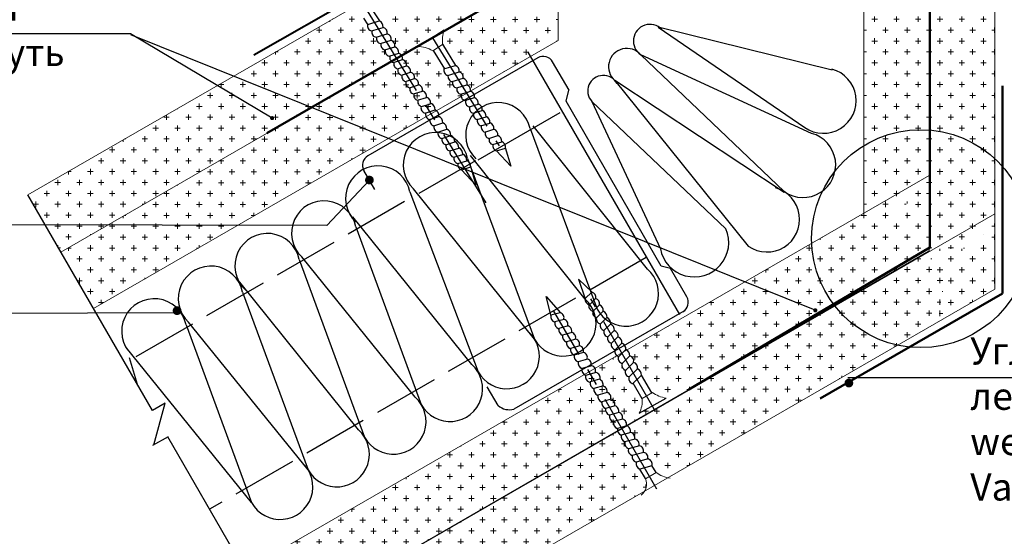
# Model space of a CAD drawing. Units: millimetres. Extents: x -621 to 47290, y -8053 to 7151.
# Drawn here: x 19468 to 19559, y -7336 to -7288 of the extents above; entities that cross this region are included whole.
import ezdxf

# ---------------------------------------------------------------- set-up
doc = ezdxf.new("R2010")
doc.units = ezdxf.units.MM
doc.linetypes.add('ACAD_ISO02W100', pattern=[15, 12, -3])
doc.linetypes.add('CENTER2', pattern=[28.575, 19.05, -3.175, 3.175, -3.175])
for name, color, linetype, lineweight in [('1', 7, 'Continuous', 30), ('2', 2, 'Continuous', 40), ('3', 6, 'Continuous', 20), ('4', 5, 'Continuous', 50), ('Штриховка', 161, 'Continuous', 9)]:
    doc.layers.add(name, color=color, linetype=linetype, lineweight=lineweight)
doc.layers.add('8 текст', color=7, linetype='Continuous')
doc.layers.add('изоляция', color=4, linetype='Continuous')
doc.styles.get("Standard").update_dxf_attribs({"font": 'times.ttf'})
doc.dimstyles.new('ISO-25', dxfattribs={"dimtxt": 2.5, "dimasz": 1.5, "dimexe": 0.5, "dimexo": 0.5, "dimgap": 1, "dimtad": 1, "dimlfac": 100, "dimtxsty": 'Standard', "dimblk": 'OBLIQUE', "dimblk1": 'OBLIQUE', "dimblk2": 'OPEN', "dimcen": 1.5, "dimadec": 0, "dimazin": 0, "dimtfac": 1, "dimtmove": 1, "dimatfit": 3, "dimldrblk": 'OPEN30', "dimfxl": 1, "dimarcsym": 0})
pattern_1 = [(0, (17910.4473, -7357.409), (1, 1), [0.5, -1.5]), (90, (17910.6973, -7357.659), (-1, 1), [0.5, -1.5])]
pattern_2 = [(0, (17910.4473, -7348.3889), (1, 1), [0.5, -1.5]), (90, (17910.6973, -7348.6389), (-1, 1), [0.5, -1.5])]

# ---------------------------------------------------------------- blocks, each defined once
blk = doc.blocks.new('_Oblique')
at = {"color": 0, "linetype": 'ByBlock', "lineweight": -2}
blk.add_line((-0.5, -0.5), (0.5, 0.5), dxfattribs=at)
blk = doc.blocks.new('_Open')
at = {"color": 0, "linetype": 'ByBlock', "lineweight": -2}
for p, q in [((-1, 0.167), (0, 0)), ((-1, -0.167), (0, 0)), ((0, 0), (-1, 0))]:
    blk.add_line(p, q, dxfattribs=at)

msp = doc.modelspace()

# ---------------------------------------------------------------- hatches: boundary and pattern name
at = {"layer": 'Штриховка'}
h = msp.add_hatch(dxfattribs=at)
h.set_pattern_fill('CROSS', color=0, scale=4, style=0)
h.set_pattern_definition(pattern_2)
h.paths.add_polyline_path([(19545.71859, -7271.59846), (19551.71859, -7271.59846), (19551.71859, -7243.26815), (19545.71859, -7243.26815)])
h.paths.add_polyline_path([(19548.3125, -7248.29459, -1), (19548.3125, -7247.89459, -1)], flags=16)
h.paths.add_polyline_path([(19545.71859, -7276.24399, -0.07331755), (19545.82628, -7276.32811, -0.4581105), (19546.53515, -7276.29744, -0.45780644), (19547.24351, -7276.26227, -0.45046995), (19547.94442, -7276.22854, -0.45072553), (19548.64525, -7276.18812, -0.43840418), (19549.34596, -7276.16988), (19550.06033, -7276.16038, 0.01311935), (19551.71859, -7275.09576), (19551.71859, -7271.59846), (19545.71859, -7271.59846)])
h.paths.add_polyline_path([(19549.05037, -7278.60447, -0.42997416), (19549.73037, -7278.60447, -0.42997416), (19550.41037, -7278.60447, -0.42997416), (19551.09037, -7278.60447, -0.38638532), (19551.71859, -7278.55744), (19551.71859, -7277.90763, -0.04381626), (19550.03585, -7277.2408), (19549.07155, -7277.25363, -0.35531311), (19548.38955, -7277.21394, -0.40514516), (19547.69672, -7277.21607, -0.40774665), (19547.00072, -7277.21082, -0.34458596), (19546.32242, -7277.17937, -0.2991022), (19545.71859, -7277.22076), (19545.71859, -7278.50611, -0.36829446), (19546.32262, -7278.57292, -0.48052388), (19547.05409, -7278.56387, -0.39271744), (19547.69037, -7278.60447, -0.42997416), (19548.37037, -7278.60447, -0.42997416)])
h.paths.add_polyline_path([(19545.71859, -7305.98004), (19548.7366, -7305.98004), (19551.71859, -7303.94755), (19551.71859, -7279.49761, -0.06554591), (19551.59524, -7279.42354, -0.34713587), (19550.91227, -7279.42589, -0.34521104), (19550.23227, -7279.42589, -0.34521104), (19549.55227, -7279.42589, -0.34521104), (19548.87227, -7279.42589, -0.34521104), (19548.19227, -7279.42589, -0.34521104), (19547.51227, -7279.42589, -0.33545677), (19546.84764, -7279.43751, -0.38414083), (19546.10988, -7279.45485, -0.19100144), (19545.71859, -7279.56409)])
h = msp.add_hatch(dxfattribs=at)
h.set_pattern_fill('CROSS', color=0, scale=4, style=0)
h.set_pattern_definition(pattern_2)
h.paths.add_polyline_path([(19557.71859, -7243.26815), (19551.71859, -7243.26815), (19551.71859, -7247.7358), (19557.71859, -7247.7358)])
h.paths.add_polyline_path([(19557.71859, -7247.7358), (19551.71859, -7247.7358), (19551.71859, -7271.59846), (19557.71859, -7271.59846)])
h.paths.add_polyline_path([(19557.71859, -7271.59846), (19545.71859, -7271.59846), (19545.71859, -7276.24399, -0.07331755), (19545.82628, -7276.32811, -0.4581105), (19546.53515, -7276.29744, -0.45780644), (19547.24351, -7276.26227, -0.45046995), (19547.94442, -7276.22854, -0.45072553), (19548.64525, -7276.18812, -0.43840418), (19549.34596, -7276.16988), (19549.36451, -7276.16963), (19549.07823, -7277.25354), (19549.07155, -7277.25363, -0.35531311), (19548.38955, -7277.21394, -0.40514516), (19547.69672, -7277.21607, -0.40774665), (19547.00072, -7277.21082, -0.34458596), (19546.32242, -7277.17937, -0.2991022), (19545.71859, -7277.22076), (19545.71859, -7278.50611, -0.36829446), (19546.32262, -7278.57292, -0.48052388), (19547.05409, -7278.56387, -0.39271744), (19547.69037, -7278.60447, -0.42997416), (19548.37037, -7278.60447, -0.42997416), (19549.05037, -7278.60447, -0.42997416), (19549.73037, -7278.60447, -0.42997416), (19550.41037, -7278.60447, -0.42997416), (19551.09037, -7278.60447, -0.43272416), (19551.77334, -7278.60764, -0.4319548), (19552.45548, -7278.60359, -0.4581105), (19553.16435, -7278.57292, -0.45780644), (19553.8727, -7278.53775, -0.45046995), (19554.57362, -7278.50402, -0.45072553), (19555.27445, -7278.4636, -0.43840418), (19555.97516, -7278.44536), (19556.68953, -7278.43586, 0.13955241), (19557.71859, -7277.65383)])
h.paths.add_polyline_path([(19557.71859, -7280.43218, 0.29758845), (19556.68953, -7279.52852), (19556.68953, -7279.51595), (19555.70075, -7279.5291, -0.35531311), (19555.01874, -7279.48942, -0.40514516), (19554.32591, -7279.49155, -0.40774665), (19553.62992, -7279.4863, -0.34458596), (19552.95161, -7279.45485, -0.35094965), (19552.26299, -7279.4374, -0.2660312), (19551.71859, -7279.49761), (19551.71859, -7309.48092), (19554.74246, -7309.48092), (19557.71859, -7307.45243)])
h = msp.add_hatch(dxfattribs=at)
h.set_pattern_fill('CROSS', color=0, scale=4, style=0)
h.set_pattern_definition(pattern_2)
h.paths.add_polyline_path([(19507.43062, -7285.13969), (19503.78964, -7284.40614), (19499.62398, -7286.81119), (19500.01528, -7287.44598), (19508.76216, -7287.44598)])
h.paths.add_polyline_path([(19507.18104, -7289.37161, 0.00929877), (19507.14625, -7289.48086), (19510.67075, -7287.44598), (19509.78193, -7287.44598, -0.60128199), (19509.61626, -7287.75803, -0.60128199), (19509.45059, -7287.44598), (19500.61337, -7287.44598, 0.05170172), (19500.69524, -7287.69278), (19500.68456, -7287.69956), (19501.22925, -7288.53272, -0.35531311), (19501.56351, -7289.1337, -0.40514516), (19501.93916, -7289.72132, -0.40774665), (19502.31023, -7290.3156, -0.34458596), (19502.6495, -7290.90899, -0.35094965), (19503.00623, -7291.50359, -0.15706313), (19503.26933, -7291.71919), (19505.67126, -7290.33244)])
h.paths.add_polyline_path([(19502.20396, -7291.75492), (19502.12917, -7291.77867, -0.41664231), (19501.78525, -7291.20407, -0.45780644), (19501.37316, -7290.62109, -0.45046995), (19500.9663, -7290.04366, -0.45072553), (19500.55381, -7289.46991, -0.43840418), (19500.16023, -7288.88429), (19499.7667, -7288.28235), (19500.31589, -7287.93365), (19500.01528, -7287.44598), (19498.52448, -7287.44598), (19482.06079, -7296.9513), (19490.40754, -7299.14495), (19502.33854, -7292.25659, -0.30017171)])
h.paths.add_polyline_path([(19490.40754, -7299.14495), (19482.06079, -7296.9513), (19468.96241, -7304.51365), (19471.159, -7308.31826), (19474.51245, -7308.32199)])
h = msp.add_hatch(dxfattribs=at)
h.set_pattern_fill('CROSS', color=0, scale=4, style=0)
h.set_pattern_definition(pattern_1)
h.paths.add_polyline_path([(19515.52743, -7288.72312, -0.14462163), (19515.63611, -7288.69101, -1), (19515.63611, -7289.09101, -0.7473023), (19515.52743, -7288.72312), (19512.37905, -7288.72312), (19513.11381, -7288.87115), (19514.88593, -7291.94055), (19517.63994, -7290.35052), (19517.63994, -7286.8946), (19514.13131, -7286.8946), (19512.03994, -7284.51031), (19512.03994, -7286.65548), (19508.45868, -7288.72312)])
h = msp.add_hatch(dxfattribs=at)
h.set_pattern_fill('CROSS', color=0, scale=4, style=0)
h.set_pattern_definition(pattern_1)
h.paths.add_polyline_path([(19474.5147, -7308.32069), (19471.99898, -7309.77314), (19474.99898, -7314.96929), (19486.48965, -7308.33515)])
h.paths.add_polyline_path([(19474.5147, -7308.32069), (19486.48965, -7308.33515), (19498.78779, -7301.23481), (19492.39621, -7297.99679)])
h.paths.add_polyline_path([(19492.39621, -7297.99679), (19498.78779, -7301.23481), (19508.74169, -7295.48793, -0.11089144), (19508.7495, -7295.28281, -0.45780644), (19508.3452, -7294.7001, -0.45046995), (19507.94605, -7294.12295, -0.45072553), (19507.54128, -7293.54941, -0.4869854), (19507.1796, -7292.892), (19506.15951, -7291.26116), (19506.12493, -7291.28269, 0.14056654), (19504.71862, -7290.88245)])
h.paths.add_polyline_path([(19508.54722, -7293.2242, -0.40514516), (19508.91527, -7293.8112, -0.40774665), (19509.27873, -7294.40478, -0.33849446), (19509.6123, -7294.98528), (19514.88593, -7291.94055), (19513.11381, -7288.87115), (19512.37905, -7288.72312), (19508.45868, -7288.72312), (19507.14625, -7289.48086, 0.09939523), (19507.03521, -7290.68938), (19508.21087, -7292.6205, -0.36065461)])
h = msp.add_hatch(dxfattribs=at)
h.set_pattern_fill('CROSS', color=0, scale=4, style=0)
h.set_pattern_definition(pattern_1)
h.paths.add_polyline_path([(19551.71859, -7309.67509), (19551.71859, -7303.94755), (19548.7366, -7305.98004), (19545.71859, -7305.98004), (19545.71859, -7306.21098), (19545.51806, -7306.32676), (19547.01806, -7308.92484), (19546.52987, -7312.6708)])
h.paths.add_polyline_path([(19549.32736, -7306.40231, -1), (19549.52736, -7306.74872, -1)], flags=16)
h = msp.add_hatch(dxfattribs=at)
h.set_pattern_fill('CROSS', color=0, scale=4, style=0)
h.set_pattern_definition(pattern_1)
h.paths.add_polyline_path([(19526.50632, -7324.2314), (19526.30869, -7323.88909), (19525.09477, -7324.57419, 0.12743198), (19525.36704, -7323.27223), (19524.56528, -7321.87712, -0.4869854), (19524.15558, -7321.24851, -0.45072553), (19523.84017, -7320.62136, -0.45046995), (19523.51893, -7319.99749, -0.45780644), (19523.19521, -7319.36645, -0.08803672), (19523.04487, -7319.30166), (19488.88642, -7339.02305), (19491.88642, -7344.21921)])
h.paths.add_polyline_path([(19492.78818, -7341.30577, -1), (19492.44177, -7341.50577, -1)], flags=16)
h.paths.add_polyline_path([(19544.75556, -7313.6952), (19532.76562, -7313.68939), (19523.94362, -7318.78277, -0.29450475), (19524.219, -7319.31295, -0.40774665), (19524.57155, -7319.91308, -0.40514516), (19524.91612, -7320.51415, -0.36065461), (19525.29036, -7321.09514), (19526.25094, -7322.72075), (19526.30421, -7322.69, 0.10998667), (19527.54743, -7323.18998), (19526.30869, -7323.88909), (19526.50632, -7324.2314)])
h.paths.add_polyline_path([(19546.52987, -7312.6708), (19547.01806, -7308.92484), (19545.51806, -7306.32676), (19532.76562, -7313.68939), (19544.75556, -7313.6952)])
h = msp.add_hatch(dxfattribs=at)
h.set_pattern_fill('CROSS', color=0, scale=4, style=0)
h.set_pattern_definition(pattern_2)
h.paths.add_polyline_path([(19476.28046, -7307.30123), (19470.56815, -7307.29489), (19471.99898, -7309.77314)])
h = msp.add_hatch(dxfattribs=at)
h.set_pattern_fill('CROSS', color=0, scale=4, style=0)
h.set_pattern_definition(pattern_1)
h.paths.add_polyline_path([(19557.72445, -7313.17597), (19557.72445, -7307.44843), (19554.74246, -7309.48092), (19551.72445, -7309.48092), (19551.72445, -7309.71186), (19551.52392, -7309.82764), (19553.02392, -7312.42572), (19552.53572, -7316.17168)])
h.paths.add_polyline_path([(19555.33322, -7309.90318, -1), (19555.53322, -7310.24959, -1)], flags=16)
h = msp.add_hatch(dxfattribs=at)
h.set_pattern_fill('CROSS', color=0, scale=4, style=0)
h.set_pattern_definition(pattern_2)
h.paths.add_polyline_path([(19552.53572, -7316.17168), (19553.02392, -7312.42572), (19551.59204, -7309.94563), (19551.31823, -7309.9464), (19526.52371, -7324.26152), (19529.52371, -7329.45767)])
h.paths.add_polyline_path([(19526.52371, -7324.26152), (19523.96109, -7325.74105, -0.41663215), (19524.25112, -7326.36727), (19524.329, -7326.34548, -0.43347757), (19524.65416, -7326.97594), (19524.71402, -7326.95919, -0.42569121), (19525.06633, -7327.56474, -0.45046995), (19525.46476, -7328.174, -0.45072553), (19525.86912, -7328.77967, -0.43840418), (19526.25359, -7329.3969), (19526.63741, -7330.03093, 0.12044938), (19527.69573, -7330.51306), (19529.52371, -7329.45767)])
h.paths.add_polyline_path([(19525.13998, -7329.72082, -0.35531311), (19524.81716, -7329.0899, -0.40514516), (19524.45125, -7328.47126, -0.40774665), (19524.09027, -7327.84592, -0.34458596), (19523.76203, -7327.22264, -0.35094965), (19523.41584, -7326.59748, -0.23615032), (19523.0873, -7326.20537), (19491.88642, -7344.21921), (19494.90381, -7349.44548), (19525.59509, -7331.72586, 0.22718737), (19525.66, -7330.605), (19525.67124, -7330.5984)])
h.paths.add_polyline_path([(19502.08285, -7341.15931, -1), (19501.73644, -7341.35931, -1)], flags=16)

# ---------------------------------------------------------------- linework, layer by layer
at = {"color": 0, "linetype": 'CENTER2', "ltscale": 0.5}
for p, q in [((19499.62398, -7286.81119), (19510.99599, -7305.25963)), ((19506.10456, -7290.08259), (19512.21623, -7300.0268)), ((19526.59285, -7324.43481), (19520.64218, -7314.0744)), ((19526.71392, -7331.57808), (19517.25875, -7315.20125))]:
    msp.add_line(p, q, dxfattribs=at)
at = {"color": 0, "ltscale": 0.5}
for p, q in [((19499.7667, -7288.28235), (19500.16196, -7288.88694)), ((19500.68456, -7287.69956), (19501.22834, -7288.53134)), ((19500.16563, -7288.8637), (19501.21963, -7288.52898)), ((19500.51629, -7289.46259), (19501.56419, -7289.12981)), ((19500.93519, -7290.03947), (19501.9393, -7289.7206)), ((19504.78217, -7290.89825), (19507.18104, -7289.37161)), ((19501.33987, -7290.61619), (19502.31194, -7290.30749)), ((19501.73517, -7291.19647), (19502.64993, -7290.90597)), ((19507.03521, -7290.68938), (19508.21087, -7292.6205)), ((19502.12917, -7291.77867), (19503.00671, -7291.49999)), ((19506.15951, -7291.26116), (19507.20377, -7292.93065)), ((19514.86999, -7291.40904), (19528.78554, -7315.51149)), ((19502.52741, -7292.35874), (19503.35251, -7292.09672)), ((19502.89753, -7292.94166), (19503.72262, -7292.67963)), ((19507.16094, -7292.94384), (19508.21087, -7292.6205)), ((19503.26444, -7293.51951), (19504.08953, -7293.25749)), ((19507.50407, -7293.54182), (19508.54793, -7293.22035)), ((19503.63134, -7294.09737), (19504.45644, -7293.83535)), ((19503.99825, -7294.67523), (19504.82334, -7294.41321)), ((19507.91519, -7294.11852), (19508.91542, -7293.81048)), ((19508.31218, -7294.69494), (19509.2805, -7294.39673)), ((19504.36516, -7295.25309), (19505.19025, -7294.99107)), ((19504.73206, -7295.83095), (19505.55716, -7295.56893)), ((19508.69981, -7295.27482), (19509.61105, -7294.99419)), ((19505.09897, -7296.40881), (19505.92407, -7296.14679)), ((19509.08615, -7295.85659), (19509.9603, -7295.58738)), ((19509.47672, -7296.43629), (19510.29863, -7296.18317)), ((19505.42675, -7297.01053), (19506.34151, -7296.72003)), ((19505.82076, -7297.59273), (19506.69829, -7297.31405)), ((19509.83932, -7297.01856), (19510.66123, -7296.76544)), ((19510.19878, -7297.59579), (19511.02069, -7297.34267)), ((19510.31399, -7301.29713), (19517.81904, -7296.96409)), ((19506.219, -7298.1728), (19507.04409, -7297.91078)), ((19510.55823, -7298.17302), (19511.38015, -7297.9199)), ((19506.58912, -7298.75572), (19507.41421, -7298.49369)), ((19506.95602, -7299.33358), (19507.78112, -7299.07155)), ((19510.91769, -7298.75024), (19511.7396, -7298.49712)), ((19511.27715, -7299.32747), (19512.09906, -7299.07435)), ((19507.32293, -7299.91144), (19508.14802, -7299.64941)), ((19511.6366, -7299.9047), (19512.45852, -7299.65158)), ((19507.68984, -7300.48929), (19508.51493, -7300.22727)), ((19508.05674, -7301.06715), (19508.88184, -7300.80513)), ((19513.28579, -7301.88442), (19511.96988, -7300.47342)), ((19511.99606, -7300.48192), (19512.81798, -7300.2288)), ((19512.78832, -7300.15814), (19513.28579, -7301.88442)), ((19508.42365, -7301.64501), (19509.24875, -7301.38299)), ((19509.58518, -7301.88998), (19510.10113, -7303.62324)), ((19510.13527, -7301.79002), (19510.13527, -7301.79002)), ((19510.10113, -7303.62324), (19508.76412, -7302.21455)), ((19508.79056, -7302.22287), (19509.61565, -7301.96085)), ((19509.67792, -7302.08041), (19509.67792, -7302.08041)), ((19496.4012, -7307.32355), (19500.3184, -7303.16189)), ((19480.39967, -7324.32358), (19468.96241, -7304.51365)), ((19496.4012, -7307.32355), (19426.98495, -7307.24652)), ((19520.79567, -7313.50786), (19519.50692, -7312.25619)), ((19519.50692, -7312.25619), (19520.13217, -7314.08146)), ((19520.137, -7314.05436), (19520.74729, -7313.44842)), ((19517.01064, -7315.66494), (19516.54112, -7313.86131)), ((19516.54112, -7313.86131), (19517.86789, -7315.35996)), ((19520.477, -7314.64325), (19521.08729, -7314.03732)), ((19482.70787, -7315.37356), (19426.6011, -7315.54151)), ((19516.92192, -7315.46549), (19516.92192, -7315.46549)), ((19517.84096, -7315.35044), (19516.98178, -7315.59085)), ((19520.817, -7315.23215), (19521.42729, -7314.62622)), ((19521.157, -7315.82105), (19521.76729, -7315.21511)), ((19516.4405, -7315.74824), (19516.4405, -7315.74824)), ((19518.19822, -7315.95872), (19517.33905, -7316.19913)), ((19521.497, -7316.40995), (19522.10729, -7315.80401)), ((19518.55549, -7316.56699), (19517.69632, -7316.80741)), ((19518.91276, -7317.17527), (19518.05358, -7317.41568)), ((19521.837, -7316.99884), (19522.44729, -7316.39291)), ((19522.177, -7317.58774), (19522.78729, -7316.98181)), ((19519.27002, -7317.78355), (19518.41085, -7318.02396)), ((19522.51997, -7318.18179), (19523.13026, -7317.57585)), ((19522.8475, -7318.7993), (19523.49658, -7318.15485)), ((19519.62729, -7318.39183), (19518.76812, -7318.63224)), ((19519.98456, -7319.0001), (19519.12538, -7319.24052)), ((19523.17886, -7319.41405), (19523.85547, -7318.74226)), ((19478.26478, -7319.46497), (19479.00482, -7321.90761)), ((19520.34495, -7319.6137), (19519.48577, -7319.85411)), ((19523.50793, -7320.02905), (19524.22693, -7319.31518)), ((19523.82955, -7320.65068), (19524.57225, -7319.91328)), ((19520.73441, -7320.22538), (19519.82063, -7320.48107)), ((19521.11943, -7320.83909), (19520.16689, -7321.10563)), ((19524.14476, -7321.28491), (19524.91985, -7320.51535)), ((19521.43555, -7321.47054), (19520.57637, -7321.71095)), ((19524.51076, -7321.86917), (19525.29036, -7321.09514)), ((19526.25094, -7322.72075), (19525.29036, -7321.09514)), ((19521.79282, -7322.07882), (19520.93364, -7322.31923)), ((19522.15008, -7322.6871), (19521.29091, -7322.92751)), ((19525.36704, -7323.27223), (19524.54256, -7321.8376)), ((19522.50735, -7323.29537), (19521.64817, -7323.53579)), ((19525.07113, -7324.58753), (19527.54743, -7323.18998)), ((19481.56213, -7323.65243), (19480.39967, -7324.32358)), ((19480.53774, -7327.48203), (19481.56213, -7323.65243)), ((19522.86462, -7323.90365), (19522.00544, -7324.14406)), ((19523.22188, -7324.51193), (19522.36271, -7324.75234)), ((19523.57915, -7325.1202), (19522.71997, -7325.36062)), ((19523.93954, -7325.7338), (19523.08037, -7325.97422)), ((19494.90381, -7349.44548), (19481.81037, -7326.76697)), ((19524.329, -7326.34548), (19523.41522, -7326.60117)), ((19524.71402, -7326.95919), (19523.76148, -7327.22573)), ((19525.10044, -7327.57097), (19524.08822, -7327.85421)), ((19525.49665, -7328.17943), (19524.45107, -7328.472)), ((19525.90751, -7328.78855), (19524.81633, -7329.09388)), ((19525.67124, -7330.5984), (19525.14086, -7329.72228)), ((19526.24729, -7329.41791), (19525.14975, -7329.72502)), ((19526.63741, -7330.03093), (19526.2519, -7329.3941))]:
    msp.add_line(p, q, dxfattribs=at)
at = {"color": 0, "linetype": 'ACAD_ISO02W100', "ltscale": 0.5}
for p, q in [((19510.04432, -7301.39302), (19477.88161, -7319.96217)), ((19525.73733, -7310.26629), (19485.6471, -7333.41239))]:
    msp.add_line(p, q, dxfattribs=at)
at = {"color": 0}
msp.add_line((19480.44261, -7327.53567), (19481.88127, -7326.72712), dxfattribs=at)
at = {"color": 0, "ltscale": 0.5, "const_width": 0.4}
for points in [[(19500.4916, -7303.06189, 1), (19500.14519, -7303.26189, 1)], [(19482.83438, -7315.06416, 1), (19482.48797, -7315.26416, 1)], [(19544.4335, -7321.98671, 1), (19544.2335, -7321.6403, 1)]]:
    msp.add_lwpolyline(points, format="xyb", close=True, dxfattribs=at)
at = {"color": 0}
msp.add_circle((19550.92309, -7308.54323), 10.01185, dxfattribs=at)
at = {"color": 0, "ltscale": 0.5}
for centre, radius, start, end in [((19500.62679, -7288.9958), 0.4797, 164.0158954, 256.6826917), ((19501.02691, -7289.03871), 0.54494, 350.376284, 69.2894694), ((19501.44826, -7289.62126), 0.50099, 348.5631307, 75.9100655), ((19501.01364, -7289.57447), 0.47157, 163.6202136, 260.423678), ((19501.42516, -7290.1524), 0.47157, 164.7488307, 259.5796201), ((19501.8209, -7290.20815), 0.50099, 348.5631307, 75.9100655), ((19501.83084, -7290.73471), 0.47157, 163.9309148, 258.2945262), ((19502.10048, -7290.82921), 0.55479, 352.046769, 69.7397362), ((19502.45647, -7291.42911), 0.55479, 352.6601126, 69.7397362), ((19502.24214, -7291.32083), 0.47157, 162.3967844, 256.1393843), ((19502.65142, -7291.90377), 0.47157, 162.3967844, 254.7535453), ((19502.80307, -7292.01984), 0.55479, 352.0352782, 69.7397362), ((19503.02154, -7292.48668), 0.47157, 162.3967844, 254.7535453), ((19503.17319, -7292.60276), 0.55479, 352.0352782, 69.7397362), ((19503.5401, -7293.18062), 0.55479, 352.0352782, 69.7397362), ((19508.015, -7293.12518), 0.54136, 349.8749728, 68.7881582), ((19503.38845, -7293.06454), 0.47157, 162.3967844, 254.7535453), ((19503.75535, -7293.6424), 0.47157, 162.3967844, 254.7535453), ((19503.907, -7293.75848), 0.55479, 352.0352782, 69.7397362), ((19507.61789, -7293.07907), 0.47654, 163.5145842, 256.1813805), ((19507.99716, -7293.65728), 0.46847, 163.1189024, 259.9223668), ((19508.42849, -7293.70753), 0.4977, 348.0618195, 75.4087543), ((19504.12226, -7294.22026), 0.47157, 162.3967844, 254.7535453), ((19504.48917, -7294.79812), 0.47157, 162.3967844, 254.7535453), ((19504.27391, -7294.33634), 0.55479, 352.0352782, 69.7397362), ((19504.64082, -7294.9142), 0.55479, 352.0352782, 69.7397362), ((19508.40094, -7294.23496), 0.46847, 164.2475195, 259.0783089), ((19508.79357, -7294.29378), 0.4977, 348.0618195, 75.4087543), ((19509.0659, -7294.91316), 0.55114, 351.5454578, 69.238425), ((19504.85607, -7295.37598), 0.47157, 162.3967844, 254.7535453), ((19505.00772, -7295.49206), 0.55479, 352.0352782, 69.7397362), ((19505.37463, -7296.06992), 0.55479, 352.0352782, 69.7397362), ((19508.79886, -7294.81694), 0.46847, 163.4296036, 257.793215), ((19509.20235, -7295.40276), 0.46847, 161.8954732, 255.6380731), ((19509.41432, -7295.51219), 0.55114, 352.1588015, 69.238425), ((19505.22298, -7295.95384), 0.47157, 162.3967844, 254.7535453), ((19505.52243, -7296.54877), 0.47157, 163.9309148, 258.2945262), ((19505.79206, -7296.64327), 0.55479, 352.046769, 69.7397362), ((19509.60386, -7295.9854), 0.46847, 161.8954732, 254.2522341), ((19509.96646, -7296.56768), 0.46847, 161.8954732, 254.2522341), ((19509.7535, -7296.10203), 0.55114, 351.533967, 69.238425), ((19510.1161, -7296.6843), 0.55114, 351.533967, 69.238425), ((19505.93373, -7297.13489), 0.47157, 162.3967844, 256.1393843), ((19506.14805, -7297.24317), 0.55479, 352.6601126, 69.7397362), ((19506.49466, -7297.8339), 0.55479, 352.0352782, 69.7397362), ((19510.32592, -7297.14491), 0.46847, 161.8954732, 254.2522341), ((19510.47556, -7297.26153), 0.55114, 351.533967, 69.238425), ((19510.83501, -7297.83876), 0.55114, 351.533967, 69.238425), ((19506.34301, -7297.71783), 0.47157, 162.3967844, 254.7535453), ((19506.71313, -7298.30074), 0.47157, 162.3967844, 254.7535453), ((19506.86478, -7298.41682), 0.55479, 352.0352782, 69.7397362), ((19510.68538, -7297.72213), 0.46847, 161.8954732, 254.2522341), ((19511.04483, -7298.29936), 0.46847, 161.8954732, 254.2522341), ((19511.19447, -7298.41598), 0.55114, 351.533967, 69.238425), ((19507.08003, -7298.8786), 0.47157, 162.3967844, 254.7535453), ((19507.23168, -7298.99468), 0.55479, 352.0352782, 69.7397362), ((19507.59859, -7299.57254), 0.55479, 352.0352782, 69.7397362), ((19511.40429, -7298.87659), 0.46847, 161.8954732, 254.2522341), ((19511.55393, -7298.99321), 0.55114, 351.533967, 69.238425), ((19511.91339, -7299.57044), 0.55114, 351.533967, 69.238425), ((19507.44694, -7299.45646), 0.47157, 162.3967844, 254.7535453), ((19507.81385, -7300.03432), 0.47157, 162.3967844, 254.7535453), ((19507.9655, -7300.1504), 0.55479, 352.0352782, 69.7397362), ((19511.76375, -7299.45381), 0.46847, 161.8954732, 254.2522341), ((19512.12321, -7300.03104), 0.46847, 161.8954732, 254.2522341), ((19512.27284, -7300.14766), 0.55114, 351.533967, 69.238425), ((19508.18075, -7300.61218), 0.47157, 162.3967844, 254.7535453), ((19508.3324, -7300.72826), 0.55479, 352.0352782, 69.7397362), ((19508.69931, -7301.30612), 0.55479, 352.0352782, 69.7397362), ((19508.54766, -7301.19004), 0.47157, 162.3967844, 254.7535453), ((19508.91457, -7301.7679), 0.47157, 162.3967844, 254.7535453), ((19509.06622, -7301.88398), 0.55479, 352.0352782, 69.7397362), ((19520.56221, -7313.96755), 0.55114, 352.6734116, 70.3778697), ((19520.59464, -7314.15448), 0.46847, 167.6596026, 260.0163635), ((19520.90221, -7314.55645), 0.55114, 352.6734116, 70.3778697), ((19517.69699, -7315.81462), 0.48599, 340.4111323, 72.7678933), ((19520.93464, -7314.74338), 0.46847, 167.6596026, 260.0163635), ((19521.27464, -7315.33227), 0.46847, 167.6596026, 260.0163635), ((19521.24221, -7315.14535), 0.55114, 352.6734116, 70.3778697), ((19521.58221, -7315.73425), 0.55114, 352.6734116, 70.3778697), ((19517.54494, -7315.68965), 0.57175, 170.0496261, 247.7540842), ((19517.9022, -7316.29793), 0.57175, 170.0496261, 247.7540842), ((19518.05425, -7316.42289), 0.48599, 340.4111323, 72.7678933), ((19521.61464, -7315.92117), 0.46847, 167.6596026, 260.0163635), ((19521.92221, -7316.32314), 0.55114, 352.6734116, 70.3778697), ((19518.25947, -7316.9062), 0.57175, 170.0496261, 247.7540842), ((19518.41152, -7317.03117), 0.48599, 340.4111323, 72.7678933), ((19518.76878, -7317.63945), 0.48599, 340.4111323, 72.7678933), ((19521.95464, -7316.51007), 0.46847, 167.6596026, 260.0163635), ((19522.29464, -7317.09896), 0.46847, 167.6596026, 260.0163635), ((19522.26221, -7316.91204), 0.55114, 352.6734116, 70.3778697), ((19522.60221, -7317.50094), 0.55114, 352.6734116, 70.3778697), ((19518.61674, -7317.51448), 0.57175, 170.0496261, 247.7540842), ((19518.974, -7318.12276), 0.57175, 170.0496261, 247.7540842), ((19519.12605, -7318.24773), 0.48599, 340.4111323, 72.7678933), ((19522.63464, -7317.68786), 0.46847, 167.6596026, 260.0163635), ((19522.97762, -7318.28191), 0.46847, 167.6596026, 260.0163635), ((19522.94518, -7318.09499), 0.55114, 352.6734116, 70.3778697), ((19523.30585, -7318.67193), 0.55114, 352.6734116, 69.7530352), ((19519.33127, -7318.73103), 0.57175, 170.0496261, 247.7540842), ((19519.48332, -7318.856), 0.48599, 340.4111323, 72.7678933), ((19519.84058, -7319.46428), 0.48599, 340.4111323, 72.7678933), ((19523.30259, -7318.91046), 0.46847, 166.2737636, 260.0163635), ((19523.67028, -7319.26136), 0.55114, 352.6734116, 70.3663789), ((19519.68854, -7319.33931), 0.57175, 170.0496261, 247.7540842), ((19520.04893, -7319.95291), 0.57175, 170.0496261, 247.7540842), ((19520.20098, -7320.07788), 0.48599, 340.4111323, 72.7678933), ((19523.62944, -7319.54224), 0.46847, 164.1186217, 258.4822331), ((19524.0885, -7319.79323), 0.4977, 346.5030823, 73.8500172), ((19524.43381, -7320.39134), 0.4977, 346.5030823, 73.8500172), ((19520.38482, -7320.57372), 0.57175, 170.6744606, 247.7540842), ((19520.60171, -7320.6929), 0.48599, 340.4111323, 74.1537322), ((19521.0044, -7321.31127), 0.48599, 341.9452627, 76.3088741), ((19523.95553, -7320.16732), 0.46847, 162.8335278, 257.6643172), ((19524.27506, -7320.79553), 0.46847, 161.9894699, 258.7929343), ((19524.75289, -7321.03032), 0.54136, 353.1236785, 72.0368639), ((19520.73006, -7321.20431), 0.57175, 170.061117, 247.7540842), ((19521.13953, -7321.80975), 0.57175, 170.0496261, 247.7540842), ((19521.29158, -7321.93472), 0.48599, 340.4111323, 72.7678933), ((19524.6066, -7321.40237), 0.47654, 165.7304562, 258.3972525), ((19521.49679, -7322.41803), 0.57175, 170.0496261, 247.7540842), ((19521.64884, -7322.543), 0.48599, 340.4111323, 72.7678933), ((19522.00611, -7323.15127), 0.48599, 340.4111323, 72.7678933), ((19521.85406, -7323.02631), 0.57175, 170.0496261, 247.7540842), ((19522.21133, -7323.63458), 0.57175, 170.0496261, 247.7540842), ((19522.36338, -7323.75955), 0.48599, 340.4111323, 72.7678933), ((19522.56859, -7324.24286), 0.57175, 170.0496261, 247.7540842), ((19522.72064, -7324.36783), 0.48599, 340.4111323, 72.7678933), ((19523.07791, -7324.9761), 0.48599, 340.4111323, 72.7678933), ((19522.92586, -7324.85114), 0.57175, 170.0496261, 247.7540842), ((19523.28313, -7325.45941), 0.57175, 170.0496261, 247.7540842), ((19523.43518, -7325.58438), 0.48599, 340.4111323, 72.7678933), ((19523.64352, -7326.07301), 0.57175, 170.0496261, 247.7540842), ((19523.79557, -7326.19798), 0.48599, 340.4111323, 72.7678933), ((19523.97942, -7326.69382), 0.57175, 170.6744606, 247.7540842), ((19524.1963, -7326.813), 0.48599, 340.4111323, 74.1537322), ((19524.599, -7327.43137), 0.48599, 341.9452627, 76.3088741), ((19524.32465, -7327.32441), 0.57175, 170.061117, 247.7540842), ((19524.59043, -7327.97406), 0.51631, 166.5774786, 253.9244135), ((19524.99603, -7328.04562), 0.48599, 342.7631786, 77.593968), ((19524.95328, -7328.59185), 0.51631, 166.5774786, 253.9244135), ((19525.39925, -7328.65556), 0.48599, 341.6345616, 78.4380259), ((19525.77703, -7329.26539), 0.49437, 342.0302434, 74.6970396), ((19525.36645, -7329.2069), 0.56161, 168.390632, 247.3038173)]:
    msp.add_arc(centre, radius, start, end, dxfattribs=at)
at = {"layer": '1', "color": 0, "ltscale": 0.5}
for p, q in [((19515.77288, -7291.92983), (19500.18442, -7300.92983)), ((19518.64989, -7294.91296), (19517.1389, -7292.29586)), ((19518.36497, -7295.91629), (19518.6389, -7294.89394)), ((19527.11084, -7311.06459), (19518.36497, -7295.91629)), ((19500.8184, -7304.02791), (19499.8184, -7302.29586)), ((19527.96122, -7311.29245), (19527.11084, -7311.06459)), ((19529.46122, -7313.89052), (19527.96122, -7311.29245)), ((19529.17736, -7315.20911), (19513.58891, -7324.20911)), ((19512.14071, -7323.89052), (19511.14071, -7322.15847))]:
    msp.add_line(p, q, dxfattribs=at)
for centre, radius, start, end in [((19516.27288, -7292.79586), 1, 30, 120), ((19500.68442, -7301.79586), 1, 120, 210), ((19528.59519, -7314.39052), 1, 300, 30), ((19513.16745, -7322.67408), 1.59183, 229.8338957, 285.3527358)]:
    msp.add_arc(centre, radius, start, end, dxfattribs=at)
at = {"layer": '2', "color": 0, "ltscale": 0.5}
msp.add_line((19505.769, -7282.42771), (19489.72006, -7291.69357), dxfattribs=at)
at = {"layer": '3', "color": 0, "ltscale": 0.5}
for p, q in [((19517.63994, -7290.35052), (19517.63994, -7243.52741)), ((19545.71859, -7306.21098), (19545.71859, -7243.26815)), ((19551.71859, -7309.67509), (19551.71859, -7243.26815)), ((19557.71859, -7313.17935), (19557.71859, -7243.26815)), ((19512.03994, -7279.64283), (19468.96241, -7304.51365)), ((19517.63994, -7283.42232), (19471.99898, -7309.77314)), ((19517.63994, -7290.35052), (19474.99898, -7314.96929)), ((19507.03796, -7290.71412), (19506.12493, -7291.28269)), ((19551.71859, -7302.74688), (19488.88589, -7339.02336)), ((19557.71859, -7306.25114), (19494.89175, -7342.52424)), ((19551.71859, -7309.67509), (19491.88642, -7344.21921)), ((19557.71859, -7313.17935), (19494.90381, -7349.44548)), ((19526.31112, -7322.68601), (19525.36485, -7323.23234)), ((19525.66, -7330.605), (19526.63741, -7330.03093))]:
    msp.add_line(p, q, dxfattribs=at)
for centre, radius, start, end in [((19510.10039, -7290.36163), 3.08265, 161.2669932, 186.5659048), ((19504.724, -7293.5343), 2.65186, 58.1103861, 90.1161625), ((19528.04853, -7320.14833), 3.08265, 235.3361303, 260.6448435), ((19522.71816, -7323.39773), 2.65186, 333.288808, 3.5757511), ((19524.45779, -7331.09769), 1.29925, 309.0058156, 22.2847078), ((19528.15275, -7328.10726), 2.44882, 231.7713381, 264.7276679)]:
    msp.add_arc(centre, radius, start, end, dxfattribs=at)
at = {"layer": '4', "color": 0}
for p, q in [((19551.77326, -7282.84368), (19551.77326, -7309.34867)), ((19512.09997, -7286.61555), (19490.88649, -7298.84862)), ((19551.77326, -7309.34867), (19529.64189, -7322.39729))]:
    msp.add_line(p, q, dxfattribs=at)
at = {"layer": '4', "color": 0, "ltscale": 0.5}
for q in [(19558.42445, -7294.48956), (19541.688, -7323.2429)]:
    msp.add_line((19558.42445, -7313.58011), q, dxfattribs=at)
at = {"layer": '8 текст', "color": 0, "ltscale": 0.5}
msp.add_line((19544.24097, -7321.29928), (19596.58737, -7321.29928), dxfattribs=at)
at = {"layer": 'изоляция', "color": 0, "ltscale": 0.5}
for p, q in [((19526.82735, -7289.1175), (19540.2793, -7298.32604)), ((19542.80783, -7293.05282), (19526.82735, -7289.1175)), ((19525.22528, -7291.64763), (19538.40712, -7304.22727)), ((19540.90826, -7298.87125), (19525.22528, -7291.64763)), ((19538.39954, -7304.31723), (19522.84801, -7294.02286)), ((19522.84801, -7294.02286), (19535.09946, -7309.2332)), ((19533.05263, -7307.64387), (19520.72914, -7295.93337)), ((19520.72914, -7295.93337), (19527.02584, -7309.47765)), ((19525.85789, -7311.34392), (19515.34614, -7298.16712)), ((19515.06017, -7298.43515), (19521.22679, -7315.01753)), ((19520.11775, -7314.09683), (19509.60599, -7300.92003)), ((19509.32002, -7301.18806), (19515.48664, -7317.77044)), ((19504.03149, -7304.24139), (19510.29049, -7320.77044)), ((19515.48664, -7317.77044), (19504.35198, -7303.95344)), ((19509.7073, -7320.1073), (19498.79786, -7306.54676)), ((19499.06754, -7307.45449), (19505.07619, -7323.78092)), ((19493.87138, -7310.45449), (19499.88003, -7326.78092)), ((19504.51114, -7323.1073), (19494.09949, -7310.21987)), ((19499.31499, -7326.1073), (19488.40555, -7312.54676)), ((19488.67523, -7313.45449), (19494.68388, -7329.78092)), ((19494.68388, -7329.78092), (19483.70718, -7316.21987)), ((19483.47908, -7316.45449), (19489.48773, -7332.78092)), ((19489.48773, -7332.78092), (19477.9951, -7318.55724))]:
    msp.add_line(p, q, dxfattribs=at)
for centre, radius, start, end in [((19526.078, -7290.38256), 1.52562, 44.7018022, 236.0182233), ((19523.95146, -7292.74999), 1.68458, 40.8727246, 229.077996), ((19521.79415, -7294.97729), 1.4312, 28.2346153, 221.9149617), ((19541.99572, -7295.86557), 3, 235.1004143, 74.8366044), ((19512.13719, -7299.02925), 2.98274, 11.4890087, 226.7145262), ((19506.39704, -7301.78216), 2.98274, 11.4890087, 226.7145262), ((19540.12354, -7301.7668), 3, 235.1004143, 74.8366044), ((19501.10851, -7304.83549), 2.98274, 11.4890087, 226.7145262), ((19536.81588, -7306.77273), 3, 235.1004143, 74.8366044), ((19496.14456, -7308.04859), 2.98274, 11.4890087, 226.7145262), ((19490.94841, -7311.04859), 2.98274, 11.4890087, 226.7145262), ((19530.13979, -7308.89125), 3.16869, 190.6645968, 23.1824071), ((19485.75225, -7314.04859), 2.98274, 11.4890087, 226.7145262), ((19523.86186, -7313.58353), 3, 208.555027, 48.2912171), ((19480.5561, -7317.04859), 2.98274, 11.4890087, 226.7145262), ((19518.12171, -7316.33643), 3, 208.555027, 48.2912171), ((19512.92556, -7319.33643), 3, 208.555027, 48.2912171), ((19507.71126, -7322.34691), 3, 208.555027, 48.2912171), ((19502.51511, -7325.34691), 3, 208.555027, 48.2912171), ((19497.31896, -7328.34691), 3, 208.555027, 48.2912171), ((19492.1228, -7331.34691), 3, 208.555027, 48.2912171)]:
    msp.add_arc(centre, radius, start, end, dxfattribs=at)

# ---------------------------------------------------------------- texts
at = {"layer": '8 текст', "color": 0, "ltscale": 0.5, "char_height": 2.5, "attachment_point": 1}
for s, insert, width in [('{\\fTimes New Roman|b0|i0|c204|p34;Оцинкованная стальная полоса 100х0,5 мм (согнуть по месту)\\fTimes New Roman|b0|i0|c204|p18;}', (19427.11813, -7286.02481), 47.5731601), ('{\\fTimes New Roman|b0|i0|c204|p18;Угловая металлизированная лента с заполнением \\T0.95;шва weber.vetonit JS или Gyproc Vario}', (19555.47362, -7317.60443), 50.565)]:
    msp.add_mtext(s, dxfattribs=dict(at, insert=insert, width=width))

# ---------------------------------------------------------------- leaders
at = {"color": 0}
msp.add_leader([(19541.25428, -7315.12998), (19478.42548, -7289.81702)], dimstyle='ISO-25', override={"dimgap": 0.625, "dimtad": 1, "dimldrblk": 'DotSmall'}, dxfattribs=at)
at = {"layer": '8 текст', "color": 0, "ltscale": 0.5}
msp.add_leader([(19491.38392, -7297.46978), (19478.3823, -7289.71418), (19426.91307, -7289.71418)], dimstyle='ISO-25', override={"dimgap": 0.625, "dimtad": 1, "dimldrblk": 'DotSmall'}, dxfattribs=at)

doc.saveas('drawing.dxf')
